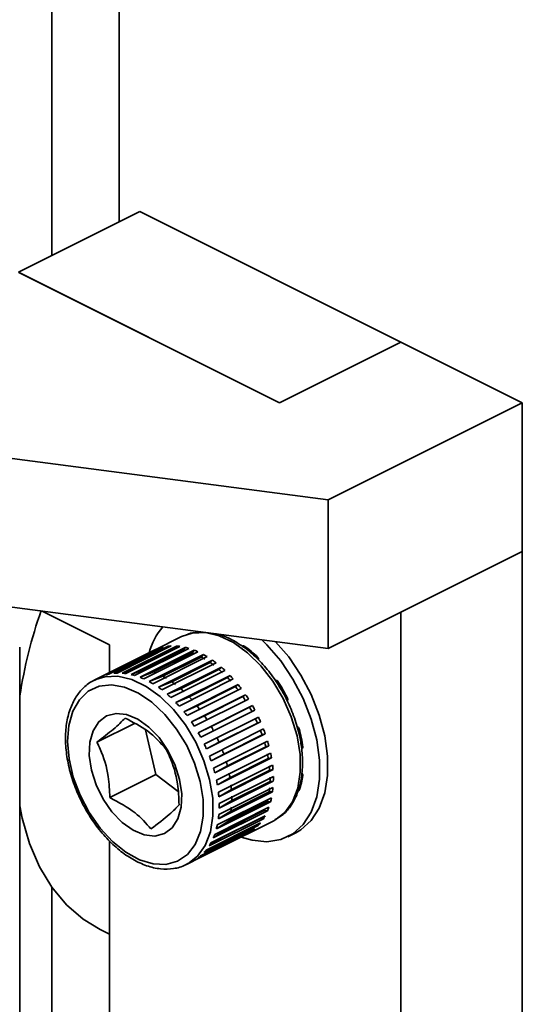
# Model space of a CAD drawing. Units: inches. Extents: x 0.2 to 30.8, y 0.2 to 10.8.
# Drawn here: x 25.7 to 25.8, y 6.9 to 7 of the extents above; entities that cross this region are included whole.
import ezdxf

# ---------------------------------------------------------------- set-up
doc = ezdxf.new("R2010")
doc.units = ezdxf.units.IN
doc.header["$MEASUREMENT"] = 0

msp = doc.modelspace()

# ---------------------------------------------------------------- linework, layer by layer
at = {"color": 7, "linetype": 'Continuous', "lineweight": 35}
for p, q in [((25.71084220709116, 7.224185905917155), (25.71084220709116, 6.995842297479925)), ((25.71901615868835, 6.999929273278519), (25.71901615868835, 7.202358818171668)), ((25.70680678159988, 6.993824584734287), (25.72153817287461, 7.001190280371648)), ((25.75321655667176, 6.985351088473059), (25.72153817287461, 7.001190280371648)), ((25.73848516539704, 6.977985392835709), (25.70680678159988, 6.993824584734287)), ((25.73848516539706, 6.977985392835843), (25.70685440562805, 6.99380077272033)), ((25.75321655667176, 6.985351088473059), (25.73848516539704, 6.977985392835709)), ((25.75321655667174, 6.985351088473128), (25.73848516539706, 6.977985392835843)), ((25.76794794794649, 6.977985392835772), (25.75321655667174, 6.985351088473128)), ((25.7443777219069, 6.966200279816065), (25.76794794794649, 6.977985392835772)), ((25.76794794794649, 6.977985392835772), (25.76794794794646, 6.959943196923649)), ((25.70046174316358, 6.971941953672388), (25.7443777219069, 6.966200279816065)), ((25.7443777219069, 6.966200279816065), (25.7443777219069, 6.948158083903883)), ((25.7443777219069, 6.948158083903883), (25.76794794794646, 6.959943196923649)), ((25.76794794794649, 6.959943196923533), (25.75321655667176, 6.952577501286173)), ((25.7679479479465, 6.893187072048482), (25.76794794794649, 6.959943196923533)), ((25.70046174316351, 6.953899757760213), (25.7443777219069, 6.948158083903883)), ((25.70968163139122, 6.952694328831834), (25.71786121761244, 6.948604535721217)), ((25.75321655667177, 6.885821376411127), (25.75321655667176, 6.952577501286173)), ((25.72660174510132, 6.949620516300674), (25.72330191345578, 6.947970600477906)), ((25.70695815350808, 6.863937216356958), (25.70695815350808, 6.948316958199001)), ((25.71686599745731, 6.944749760963218), (25.72344209052233, 6.948037807495717)), ((25.71740756606179, 6.944959123386667), (25.72398365912681, 6.948247169919175)), ((25.71778112029377, 6.945061577326482), (25.72435721335879, 6.948349623859)), ((25.71786121761244, 6.948604535721217), (25.71786121761244, 6.945247371040781)), ((25.7183675538783, 6.945161589709946), (25.72494364694333, 6.948449636242456)), ((25.71876776073978, 6.945191095625798), (25.7253438538048, 6.948479142158321)), ((25.71938981089642, 6.945180180714206), (25.72596590396144, 6.948468227246727)), ((25.7198103588861, 6.945136273280183), (25.72638645195113, 6.9484243198127)), ((25.72045821551227, 6.945014603208236), (25.72703430857731, 6.948302649740741)), ((25.72089247233716, 6.944897974870777), (25.72746856540218, 6.948186021403297)), ((25.72110507562267, 6.945820917856806), (25.72576159738764, 6.948149178739277)), ((25.72155591834688, 6.944667468448191), (25.7281320114119, 6.947955514980704)), ((25.72215584605084, 6.94565807323383), (25.72681236781579, 6.947986334116305)), ((25.72392069244529, 6.948131363402245), (25.72398368444774, 6.948247110816785)), ((25.72398368444774, 6.948247110816786), (25.72398365912681, 6.948247169919175)), ((25.72480156700162, 6.94820799875673), (25.72494366731199, 6.94844957609561)), ((25.72494366731199, 6.94844957609561), (25.72494364694332, 6.948449636242455)), ((25.72576159738764, 6.948149178739277), (25.72596591905662, 6.948468167003977)), ((25.72596591905662, 6.948468167003981), (25.72596590396144, 6.94846822724673)), ((25.72681236781579, 6.947986334116305), (25.72703431816094, 6.948302590352156)), ((25.72703431816096, 6.948302590352156), (25.72703430857731, 6.948302649740743)), ((25.72789195289094, 6.947644928870559), (25.72813201533286, 6.947955457382865)), ((25.72813201533286, 6.947955457382863), (25.7281320114119, 6.9479555149807)), ((25.73398914478052, 6.948321049447569), (25.73422455969868, 6.948438756906648)), ((25.73418173263132, 6.94847239185112), (25.73399417440729, 6.948378612739108)), ((25.73472311990186, 6.948071298019166), (25.73467201516506, 6.947910127228223)), ((25.7219970355174, 6.944479958505877), (25.72857312858243, 6.947768005038385)), ((25.72266560797075, 6.944144250956614), (25.72924170103578, 6.947432297489121)), ((25.72310662880565, 6.943888816553215), (25.72968272187067, 6.947176863085729)), ((25.72323543112598, 6.945316667988073), (25.72789195289094, 6.947644928870559)), ((25.72376978391566, 6.943453202185882), (25.73034587698069, 6.946741248718399)), ((25.72432680514654, 6.94480208628421), (25.72898332691149, 6.947130347166689)), ((25.72898332691149, 6.947130347166689), (25.72924169923222, 6.947432242590381)), ((25.72924169923221, 6.94743224259038), (25.72924170103578, 6.947432297489121)), ((25.73006927825723, 6.946450704265562), (25.73034586948106, 6.946741197384542)), ((25.73034586948104, 6.946741197384547), (25.73034587698068, 6.946741248718402)), ((25.71836781558328, 6.945161618888318), (25.71968060988705, 6.945647520199436)), ((25.71938995931075, 6.945180170277959), (25.72110507562267, 6.945820917856806)), ((25.72045831785614, 6.945014578982935), (25.72215584605084, 6.94565807323383)), ((25.72420375325288, 6.943133871674563), (25.73077984631792, 6.94642191820707)), ((25.72485103266733, 6.942605220387958), (25.73142712573236, 6.945893266920475)), ((25.72527110655122, 6.942227029801608), (25.73184719961624, 6.945515076334125)), ((25.72541275649228, 6.944122443383099), (25.73006927825723, 6.946450704265562)), ((25.72647615906174, 6.94328845765929), (25.73113268082669, 6.945616718541767)), ((25.73113268082669, 6.945616718541767), (25.73142711265492, 6.945893219961074)), ((25.73142711265492, 6.945893219961071), (25.73142712573236, 6.94589326692047)), ((25.71672582039074, 6.944682553945389), (25.71599514338352, 6.944317215441776)), ((25.7159951433835, 6.944317215441764), (25.71617273101248, 6.944401404207116)), ((25.71740890743785, 6.944959549493641), (25.71804918756477, 6.945195610961982)), ((25.72155599404903, 6.944667438599217), (25.72323543112598, 6.945316667988073)), ((25.72266566533798, 6.944144219491486), (25.72432680514654, 6.94480208628421)), ((25.72589230228706, 6.941613678742315), (25.73246839535209, 6.944901725274828)), ((25.7262918559015, 6.941182592372436), (25.73286794896653, 6.94447063890495)), ((25.72750024236118, 6.942313281565839), (25.73215676412614, 6.94464154244832)), ((25.73215676412614, 6.94464154244832), (25.73246837690307, 6.944901683430485)), ((25.73246837690307, 6.944901683430481), (25.73246839535208, 6.944901725274832)), ((25.72376982734771, 6.94345317159984), (25.72541275649228, 6.944122443383099)), ((25.72485106487961, 6.942605192470478), (25.72647615906174, 6.94328845765929)), ((25.72687717133091, 6.940494214453053), (25.73345326439594, 6.943782260985579)), ((25.72724990347674, 6.940017030789213), (25.73382599654176, 6.943305077321715)), ((25.7284688559852, 6.941212294212304), (25.73312537775016, 6.943540555094783)), ((25.73312537775016, 6.943540555094783), (25.73345324086631, 6.943782224916169)), ((25.73345324086633, 6.943782224916165), (25.73345326439595, 6.943782260985583)), ((25.7379874518363, 6.944216933636077), (25.7381137937043, 6.944280104570078)), ((25.73808470422144, 6.944285626420752), (25.73801633440448, 6.94425144151227)), ((25.73831360774133, 6.944091938783671), (25.73817117418545, 6.943956633069978)), ((25.72589232518274, 6.941613654887617), (25.72750024236118, 6.942313281565839)), ((25.72779010782574, 6.939264482140759), (25.73436620089076, 6.942552528673274)), ((25.72813014029435, 6.938748726654362), (25.73470623335936, 6.942036773186873)), ((25.72936672431833, 6.940002858826934), (25.73402324608328, 6.942331119709406)), ((25.73402324608328, 6.942331119709406), (25.7343661726516, 6.942552498947641)), ((25.7343661726516, 6.942552498947636), (25.73436620089076, 6.942552528673268)), ((25.72687718640115, 6.940494195798395), (25.7284688559852, 6.941212294212304)), ((25.72861671421763, 6.937943875418568), (25.73519280728266, 6.941231921951074)), ((25.73017968744056, 6.938704048928225), (25.73483620920552, 6.941032309810708)), ((25.73483620920552, 6.941032309810708), (25.73519277477931, 6.941231899038026)), ((25.73519277477932, 6.941231899038025), (25.73519280728266, 6.941231921951082)), ((25.73946318528458, 6.941872051291144), (25.73936703418779, 6.941831325013076)), ((25.73943889538634, 6.941838437424986), (25.73938558846473, 6.941811783964181)), ((25.73942273280243, 6.94182576308826), (25.73943838197837, 6.941833587676235)), ((25.72779007958658, 6.939264452415141), (25.72936672431833, 6.940002858826934)), ((25.72891868449386, 6.937397681881748), (25.73549477755889, 6.94068572841425)), ((25.72934395443002, 6.936553221043408), (25.73592004749505, 6.939841267575913)), ((25.72085674408336, 6.939072388063011), (25.71630908803516, 6.936798560038899)), ((25.72861668171429, 6.937943852505514), (25.73017968744056, 6.938704048928225)), ((25.72960310026225, 6.935985203254521), (25.73617919332727, 6.939273249787033)), ((25.72996035945034, 6.93511445046549), (25.73653645251535, 6.938402496997998)), ((25.73114979302699, 6.936777704959024), (25.73580631479194, 6.939105965841507)), ((25.73617915573548, 6.939273236978111), (25.73580631479194, 6.939105965841507)), ((25.73617919332727, 6.939273249787026), (25.73617915573548, 6.939273236978106)), ((25.72220197769672, 6.938292608692665), (25.72346739377804, 6.932861747226419)), ((25.73017259395396, 6.934533566404391), (25.73674868701898, 6.937821612936905)), ((25.73170988713497, 6.935350027605443), (25.73636640889993, 6.937678288487914)), ((25.73674864648937, 6.937821607616499), (25.73636640889993, 6.937678288487914)), ((25.73674868701898, 6.937821612936903), (25.73674864648937, 6.937821607616499)), ((25.73114979302699, 6.936777704959024), (25.72960306267046, 6.935985190445606)), ((25.73045620820316, 6.933650253956338), (25.73703230126819, 6.936938300488852)), ((25.73061818431327, 6.933065664511654), (25.7371942773783, 6.936353711044164)), ((25.73214812295469, 6.933906353666352), (25.73680464471966, 6.936234614548828)), ((25.73719423455004, 6.936353713296184), (25.73680464471966, 6.936234614548828)), ((25.7371942773783, 6.936353711044164), (25.73719423455003, 6.93635371329618)), ((25.74130071037276, 6.936153744349861), (25.74110428297227, 6.936055530649611)), ((25.74115051405521, 6.936035752633412), (25.7412966586857, 6.936108824948662)), ((25.73170988713497, 6.935350027605443), (25.73017255342434, 6.934533561083983)), ((25.73082368085745, 6.932183722769522), (25.73739977392247, 6.935471769302041)), ((25.73093284411405, 6.931604647266043), (25.73750893717908, 6.934892693798555)), ((25.73245758924554, 6.932469450742203), (25.73711411101051, 6.934797711624672)), ((25.73750889272759, 6.934892703587484), (25.73711411101051, 6.934797711624672)), ((25.73750893717908, 6.934892693798564), (25.73750889272759, 6.934892703587482)), ((25.73214812295469, 6.933906353666352), (25.73061817845576, 6.933065687078191)), ((25.73105698214997, 6.930737984977984), (25.73763307521499, 6.934026031510504)), ((25.72346739377804, 6.932861747226419), (25.71787760701269, 6.930066853843719)), ((25.72346739377804, 6.932861747226419), (25.7261649407034, 6.930804731915988)), ((25.73245758924554, 6.932469450742203), (25.73093283866951, 6.931604679178001)), ((25.73111161098328, 6.930173555782301), (25.7376877040483, 6.933461602314816)), ((25.73115243277993, 6.929335840730301), (25.73772852584495, 6.93262388726281)), ((25.73263340553924, 6.931061979650462), (25.73728992730419, 6.933390240532947)), ((25.73768765867462, 6.933461619486249), (25.73728992730419, 6.933390240532947)), ((25.7376877040483, 6.93346160231481), (25.73768765867462, 6.93346161948625)), ((25.73110852743389, 6.927999402678858), (25.7376846204989, 6.931287449211377)), ((25.73115166566062, 6.928794959228002), (25.73772775872565, 6.932083005760507)), ((25.73267279910776, 6.929706137051029), (25.73732932087272, 6.932034397933511)), ((25.73772771314533, 6.932083030043668), (25.73732932087272, 6.932034397933511)), ((25.73772775872565, 6.932083005760507), (25.73772771314533, 6.932083030043672)), ((25.73092595852538, 6.926749747250084), (25.7375020515904, 6.930037793782588)), ((25.73105237645989, 6.927490598894338), (25.73762846952492, 6.930778645426851)), ((25.73263340553924, 6.931061979650462), (25.73111160773088, 6.930173597542957)), ((25.73257514869104, 6.928423305391644), (25.73723167045601, 6.930751566274122)), ((25.7376284244568, 6.930778676438779), (25.73723167045601, 6.930751566274122)), ((25.73762846952492, 6.930778645426861), (25.7376284244568, 6.930778676438783)), ((25.74059356254927, 6.931017564670727), (25.7406236766853, 6.930981601978873)), ((25.73060760527518, 6.92560658225659), (25.7371836983402, 6.928894628789107)), ((25.73081530923109, 6.926281045322987), (25.73739140229613, 6.929569091855496)), ((25.73267279910776, 6.929706137051029), (25.73115166681469, 6.928795011504075)), ((25.73234199429448, 6.92723371569389), (25.73699851605943, 6.929561976576371)), ((25.73739135845095, 6.92956912910711), (25.73699851605943, 6.929561976576371)), ((25.73739140229612, 6.929569091855494), (25.73739135845095, 6.929569129107115)), ((25.73015848830417, 6.924587936093225), (25.7367345813692, 6.927875982625747)), ((25.73044420266606, 6.925185373896293), (25.73702029573109, 6.928473420428806)), ((25.73257514869104, 6.928423305391644), (25.73105238500226, 6.927490662740944)), ((25.73197701290219, 6.926156128497946), (25.73663353466715, 6.928484389380417)), ((25.73702025380034, 6.928473463332621), (25.73663353466715, 6.928484389380417)), ((25.73702029573109, 6.928473420428808), (25.73702025380035, 6.928473463332624)), ((25.72932530339797, 6.923402726552792), (25.735901396463, 6.926690773085308)), ((25.72958569045531, 6.923709873418511), (25.73616178352032, 6.926997919951017)), ((25.729944909337, 6.924220864007179), (25.73652100240203, 6.927508910539697)), ((25.73234199429448, 6.92723371569389), (25.73081532963523, 6.92628112266425)), ((25.73148596048874, 6.925207537997603), (25.73614248225369, 6.927535798880073)), ((25.73448225334328, 6.925609920702908), (25.73778208498881, 6.927259836525676)), ((25.73590136030427, 6.926690825185201), (25.73561117014808, 6.926722613264894)), ((25.73590139646299, 6.926690773085304), (25.73590136030427, 6.926690825185204)), ((25.73652096304696, 6.927508958419104), (25.73614248225369, 6.927535798880073)), ((25.73652100240203, 6.9275089105397), (25.73652096304697, 6.927508958419105)), ((25.72804403213241, 6.922393691612932), (25.73434207627666, 6.925542713685054)), ((25.72810699364074, 6.922428453356503), (25.73468308670576, 6.92571649988902)), ((25.72859515640476, 6.92274386404949), (25.73517124946978, 6.926031910582002)), ((25.72889824509283, 6.922986241805328), (25.73547433815785, 6.92627428833784)), ((25.73148596048874, 6.925207537997603), (25.72994498601247, 6.924220986170853)), ((25.73197701290219, 6.926156128497946), (25.73044424272893, 6.925185468724351)), ((25.73434204816196, 6.925542771707422), (25.73433728061682, 6.925543596844546)), ((25.73434207627666, 6.925542713685052), (25.73434204816195, 6.925542771707421)), ((25.73517121707766, 6.926031966080751), (25.73503023156346, 6.926052235040647)), ((25.73517124946979, 6.926031910582009), (25.73517121707766, 6.926031966080754)), ((25.73948937462851, 6.925318396373642), (25.74045575389612, 6.92580158600745)), ((25.71786121761243, 6.924805762390479), (25.71786121761243, 6.903499045940785)), ((25.73054771702951, 6.924190886705607), (25.7293254711165, 6.923402910091487)), ((25.72921389214265, 6.923144065330241), (25.72859600822605, 6.92274449135255)), ((25.72717548327102, 6.921956535666778), (25.72790616027825, 6.922321874170393)), ((25.71084220709116, 6.919188085509616), (25.71084220709116, 6.862326664817343)), ((25.71671022830884, 6.914056538207834), (25.71786121761243, 6.913481043556034))]:
    msp.add_line(p, q, dxfattribs=at)
at = {"color": 7, "linetype": 'Continuous', "lineweight": 35, "flags": 128}
for points in [[(25.7266017451013, 6.949620516300656), (25.72788646530582, 6.95004711483094), (25.72947516048332, 6.950099833564832), (25.73116825901506, 6.949704478213198), (25.73290069607395, 6.948876242060479), (25.7346058950754, 6.947646953757547), (25.73621832617805, 6.946063854164491), (25.73767602455889, 6.944187780910858), (25.73892297168665, 6.942090830439672), (25.73991124808249, 6.939853587381556), (25.74060287483874, 6.937562027732576)], [(25.73631980317958, 6.949211594325786), (25.73694983067189, 6.948595490408429), (25.7386243155658, 6.94665465638937), (25.74011099697586, 6.944459271805712), (25.74136209173827, 6.94207989812434), (25.74233738863798, 6.939593010373128), (25.74300554083016, 6.937078539170622), (25.74334507335358, 6.934617301690181), (25.74334507335358, 6.932288404129539), (25.74300554083015, 6.93016669917252), (25.74233738863798, 6.928320380162186), (25.74136209173827, 6.926808789310688), (25.74011099697586, 6.92568051039173), (25.7386243155658, 6.924971807218121), (25.73694983067189, 6.924705458092984), (25.73514136161635, 6.924890023696355), (25.73382285207595, 6.925286382574106)], [(25.73800052756834, 6.948991852638158), (25.73959069483343, 6.947137846023173), (25.74107737624347, 6.944942461439515), (25.74232847100589, 6.942563087758143), (25.7433037679056, 6.940076200006931), (25.74397192009778, 6.937561728804424), (25.7443114526212, 6.935100491323983), (25.7443114526212, 6.932771593763342), (25.74397192009778, 6.930649888806323), (25.7433037679056, 6.928803569795989), (25.74232847100589, 6.927291978944491), (25.74107737624347, 6.926163700025533), (25.74045575389613, 6.92580158600745)], [(25.71617273101248, 6.944401404207116), (25.71727986358803, 6.944743813972054), (25.71886855876554, 6.944796532705948), (25.72056165729727, 6.944401177354313), (25.72229409435617, 6.943572941201595), (25.72399929335761, 6.942343652898663), (25.72561172446026, 6.940760553305607), (25.72706942284111, 6.938884480051974), (25.72831636996886, 6.936787529580787), (25.7293046463647, 6.934550286522672), (25.72999627312096, 6.932258726873691)], [(25.72884628681706, 6.93202264229356), (25.7291960122599, 6.929848819384219), (25.72921003059864, 6.927797547783015), (25.72888776792083, 6.925952806790318), (25.72824241769837, 6.924390120319116), (25.72730040064519, 6.923173464937148), (25.72610028305014, 6.922352650658701), (25.72469119786857, 6.921961281716778), (25.72313083321335, 6.922015380801845), (25.72148307059683, 6.922512733091003), (25.71981536961411, 6.923432976923098), (25.71819600613938, 6.924738437407518), (25.71669127710357, 6.926375668838648), (25.71536278629019, 6.92827764276933), (25.71426492226924, 6.930366492163369), (25.71344263172273, 6.932556699281144), (25.71292957932225, 6.934758596785915), (25.71274676949334, 6.936882038735125), (25.7129016864919, 6.938840091165879), (25.7133879879978, 6.940552591181601), (25.71418576477024, 6.941949428830436), (25.71526235573442, 6.942973417414922), (25.7165736851298, 6.943582634722093), (25.71806606697682, 6.943752139323816), (25.71967840298735, 6.94347499168178), (25.72134468393565, 6.942762538253011), (25.72299669208394, 6.941643946964597), (25.7245667940245, 6.940165013075311), (25.72599070959943, 6.938386284312349), (25.72721014353778, 6.936380582040258), (25.72817517207083, 6.934230019945719), (25.72884628681706, 6.93202264229356)], [(25.71564096123526, 6.93340134811556), (25.7162105162053, 6.931608546720617), (25.7170581894509, 6.929887443543946), (25.71813471728418, 6.928338062846223), (25.71937753582051, 6.927050449001825), (25.720714416964, 6.926099433447106), (25.72206766604197, 6.925540285749302), (25.72335863713686, 6.925405501540194), (25.72451230370113, 6.925702913988093), (25.72546161882747, 6.926415238562576), (25.72615141177135, 6.927501077548571), (25.72654159427418, 6.928897325931076), (25.72660949034714, 6.930522838829255), (25.72635115411726, 6.932283147341964), (25.72578159914722, 6.934075948736908), (25.72493392590163, 6.935797051913577), (25.72385739806834, 6.937346432611302), (25.72261457953202, 6.938634046455699), (25.72127769838853, 6.939585062010419), (25.71992444931055, 6.940144209708222), (25.71863347821566, 6.94027899391733), (25.71747981165139, 6.939981581469432), (25.71653049652506, 6.939269256894947), (25.71584070358118, 6.938183417908951), (25.71545052107835, 6.936787169526448), (25.71538262500539, 6.93516165662827), (25.71564096123526, 6.93340134811556)], [(25.74060287483874, 6.937562027732576), (25.74097127312705, 6.935304214844917), (25.74100228560778, 6.93316691520166), (25.74069472048871, 6.931232264029479), (25.74006039732486, 6.92957460888796), (25.73912369279969, 6.928257652534565), (25.73792060394279, 6.927332004863401), (25.7377820849888, 6.927259836525659)], [(25.72999627312096, 6.932258726873691), (25.73036467140926, 6.930000913986033), (25.73039568388999, 6.927863614342774), (25.73008811877092, 6.925928963170595), (25.72945379560707, 6.924271308029075), (25.7285170910819, 6.922954351675681), (25.72734850283303, 6.922047603293052)], [(25.71671022830884, 6.914056538207834), (25.71463642955038, 6.915314035700079), (25.71261080961934, 6.917062135567098), (25.71084079379056, 6.919190081885636), (25.70934713388129, 6.92167292643071), (25.7081473416883, 6.924481560120112), (25.70725548367806, 6.927583054291794), (25.70695815350808, 6.929061177079637)], [(25.72734850283303, 6.922047603293052), (25.727314002225, 6.922028704004517), (25.727175483271, 6.921956535666768)]]:
    msp.add_lwpolyline(points, dxfattribs=at)
at = {"color": 7, "linetype": 'Continuous', "lineweight": 35}
for centre, radius, start, end in [((25.76398836248919, 6.933658899086899), 0.05769717662916067, 160.6645062213513, 171.2796887538479), ((25.7305343026111, 6.945489357953676), 0.008174093391843088, 139.6438159158623, 164.7659635367401), ((25.73121859039576, 6.949569464556131), 0.0003473951679879775, 22.14064238593685, 54.45792540831653), ((25.72539897392361, 6.943776465051768), 0.004689182452283698, 114.6654195099576, 119.3433068704512), ((25.7253989919397, 6.94377642901927), 0.004689158254424731, 114.6654195045016, 119.343306873061), ((25.72545502367501, 6.943614701245228), 0.004860522569518974, 103.0536079408985, 107.6208872466518), ((25.72545504140483, 6.943614666043198), 0.004860497492593515, 103.0536079394083, 107.6208872479546), ((25.72554082802412, 6.943078581119964), 0.005404151956793023, 92.08881835669936, 96.3443769454476), ((25.72554084531145, 6.943078548688067), 0.005404124071078362, 92.0888183521945, 96.34437694709001), ((25.7255201243457, 6.942162553399581), 0.006321411403507591, 82.1230215127843, 85.95620255833633), ((25.72552014174061, 6.942162525686574), 0.006321378792574525, 82.12302151257619, 85.9562025587137), ((25.72512647626705, 6.940866201039696), 0.007317002483443416, 75.29627282792914, 76.67894148592269), ((25.72528071125632, 6.940906486825759), 0.007601205787842527, 73.2719214107674, 76.66171945244201), ((25.72528072988807, 6.940906465598972), 0.007601166568062642, 73.27192140815782, 76.66171945334266), ((25.72475202230378, 6.939391470961259), 0.009206909163122527, 65.47904892355658, 68.46223427603438), ((25.72475204366861, 6.939391457561046), 0.00920686164766573, 65.47904891886245, 68.46223427775705), ((25.73411065179004, 6.948384120512713), 0.0001153202408736393, 44.58915754824655, 177.0132007987509), ((25.72617024287998, 6.937122599492445), 0.0138929074564984, 46.01074286830836, 54.72822855431158), ((25.72462427146382, 6.939360024064463), 0.008906031077599985, 66.814578909997, 68.47503575272957), ((25.72374619615965, 6.937588119399365), 0.01088492761920982, 58.60172464493291, 61.2403764203484), ((25.72391670564355, 6.937729925788268), 0.01106754299959657, 58.60172464261753, 61.2403764231512), ((25.72391667997864, 6.937729930638298), 0.01106760009066527, 58.60172464249634, 61.2403764237592), ((25.72281441271967, 6.936051422653221), 0.01307647218308286, 52.47253538318029, 54.83347597789729), ((25.72281438137696, 6.936051418855729), 0.01307653962337994, 52.47253538114606, 54.83347597904424), ((25.73560131597072, 6.946875481500293), 0.0003261117940951307, 344.3580480174526, 48.0789139587613), ((25.72046995454114, 6.938537940315573), 0.007317002320358783, 75.29627280896221, 76.67894149765328), ((25.72266209120201, 6.935937311765502), 0.01286070923127512, 52.4725353800598, 54.83347598352203), ((25.72140633122173, 6.934397787972126), 0.01484810694211449, 46.93081324339069, 49.07606250961538), ((25.72153758500803, 6.934486070460534), 0.01509721221968338, 46.93081324253664, 49.0760625099881), ((25.72153754709819, 6.934486058607447), 0.01509729005676687, 46.93081323817023, 49.07606251204223), ((25.71882270154592, 6.940488773865237), 0.004688784697503006, 114.6652403719152, 116.564954068223), ((25.71887893060802, 6.940326654719441), 0.004860522562518703, 103.0536079363009, 107.620887248562), ((25.71896473495796, 6.939790534600195), 0.005404151944005451, 92.08881834954516, 96.34437694847007), ((25.71894403128061, 6.938874506865844), 0.00632141140472474, 82.12302151375792, 85.95620255856744), ((25.71870461819536, 6.937618440308969), 0.007601205771610906, 73.27192140592852, 76.66171945500102), ((25.71817592923695, 6.936103424424427), 0.009206909167804, 65.47904892452524, 68.46223427543435), ((25.71996418082895, 6.937023085197924), 0.008915413282784081, 66.81545266940756, 68.47416199518986), ((25.71908967440772, 6.935259858539289), 0.01088492759330605, 58.60172464198332, 61.24037642369553), ((25.72010986651224, 6.933081748360595), 0.01669600495538634, 41.83404382806997, 43.81791922857666), ((25.72021936960046, 6.933147951745568), 0.01697611228816683, 41.83404383064487, 43.81791922699846), ((25.72021932486466, 6.93314793296002), 0.0169761998570235, 41.83404382976205, 43.81791922671414), ((25.71734058691453, 6.934441884107553), 0.01106760008868123, 58.60172464174342, 61.24037642351375), ((25.71623828830507, 6.932763372313752), 0.01307653963506248, 52.47253538261935, 54.83347597835751), ((25.71800556940995, 6.933609050846727), 0.01286070927656892, 52.47253538277386, 54.83347597800179), ((25.71674980948041, 6.932069527116298), 0.01484810690649844, 46.93081323980851, 49.07606251115818), ((25.71892602698319, 6.932071500359661), 0.01825269236909037, 37.05899044760432, 38.92839424847352), ((25.71901566887881, 6.93212075489076), 0.01855891613342922, 37.05899045155364, 38.92839424549859), ((25.71901561799422, 6.932120730853579), 0.01855901179052549, 37.05899044561264, 38.92839424781165), ((25.73810799260255, 6.944114674532961), 0.0001646403106875755, 18.45141302156608, 123.8291169994683), ((25.7218271368463, 6.933264744828546), 0.01972385542067531, 26.65520860433911, 33.55475504909782), ((25.71496145402449, 6.931198012065182), 0.01509729006982042, 46.93081323935242, 49.07606251137938), ((25.7154533447214, 6.930753487454179), 0.01669600499064018, 41.83404383007125, 43.81791922632183), ((25.71800944106391, 6.931409515762222), 0.0193835854262649, 32.49848675549483, 34.29444919866268), ((25.71808370556757, 6.931447664302176), 0.0197087819726597, 32.49848675379135, 34.29444920013743), ((25.7180836498014, 6.931447636735495), 0.01970888365502749, 32.49848675406474, 34.29444919939542), ((25.73929239425291, 6.941985835270134), 0.0002064249037792584, 309.1541553365205, 38.12226441923232), ((25.71364323180959, 6.929859886436581), 0.01697619984355073, 41.83404382935706, 43.81791922790447), ((25.71426950518001, 6.929743239447316), 0.0182526924175836, 37.05899045009518, 38.92839424603307), ((25.71749450214238, 6.931094033486496), 0.0199875996597947, 28.05679177683937, 29.8163853219366), ((25.71756012756741, 6.931126889208914), 0.02032292969396665, 28.05679177472802, 29.81638532297687), ((25.71756006909056, 6.931126859982737), 0.02032303455527451, 28.05679177617592, 29.81638532253959), ((25.71243952486356, 6.928832684268791), 0.01855901187441392, 37.05899045231273, 38.92839424602977), ((25.71335291929941, 6.929081254880283), 0.0193835854256002, 32.49848675485385, 34.29444919809286), ((25.71747640398772, 6.931080800864102), 0.02000972021305993, 23.64466907899278, 25.40296549616841), ((25.7175417258051, 6.93111343459105), 0.02034542133762981, 23.64466907740266, 25.40296549981751), ((25.71754166725382, 6.931113405306532), 0.02034552629165786, 23.64466907810386, 25.40296550066754), ((25.71150755671411, 6.928159590188097), 0.01970888368180709, 32.49848675578362, 34.29444919866871), ((25.71283798035968, 6.928765772594004), 0.01998759968015562, 28.05679177828083, 29.81638532155649), ((25.71807147335925, 6.931326840555548), 0.01977419518738241, 19.17451717389868, 20.96651648352847), ((25.71807141752465, 6.931326812365718), 0.0197742972118682, 19.17451717586655, 20.96651648407427), ((25.74058525619974, 6.938365468145917), 0.0002851278446899617, 9.595133386609653, 79.80234316562043), ((25.72458583225336, 6.934054459159529), 0.01685388858752613, 7.324542910222786, 14.98742937796539), ((25.7109839760427, 6.927838813460007), 0.02032303453552596, 28.05679177463264, 29.81638532268299), ((25.71281988226962, 6.928752540002475), 0.02000972016178519, 23.64466907808076, 25.40296549981777), ((25.71799741075164, 6.93129068564896), 0.01944791924602973, 19.17451717292235, 20.96651648602593), ((25.71096557418046, 6.927825358770209), 0.02034552630082139, 23.64466907852205, 25.4029655003161), ((25.71904029394057, 6.931622066860931), 0.01835341261934052, 14.55553361486647, 16.41809140800322), ((25.7191318529121, 6.931663781324407), 0.01866132611403783, 14.55553361733289, 16.41809140783568), ((25.71913180259283, 6.931663754887391), 0.01866142235008676, 14.5555336145388, 16.41809140828916), ((25.74118727956761, 6.936154642359678), 0.000124731996965009, 254.9153046795866, 22.88707333091956), ((25.71149532444514, 6.928038765828094), 0.01977429722723739, 19.17451717605594, 20.96651648288413), ((25.71334088887262, 6.928962424724266), 0.01944791936762988, 19.17451718004636, 20.96651648193661), ((25.72052987063714, 6.931966245231099), 0.01682421560428964, 9.68882254741927, 11.66260554442601), ((25.72064642004471, 6.932013733935997), 0.01710647395681211, 9.688822550161298, 11.66260553814246), ((25.72064637750459, 6.932013709294656), 0.01710656220721777, 9.688822550589359, 11.66260553820656), ((25.71255570954738, 6.928375708360595), 0.01866142232969333, 14.55553361267231, 16.4180914084364), ((25.71438377222965, 6.929293805993598), 0.01835341256321848, 14.55553361151551, 16.41809141028585), ((25.72234243775589, 6.932223689715613), 0.01499294115928907, 4.462504102249916, 6.593914392152197), ((25.72248939646846, 6.932275497552573), 0.01524447635468649, 4.462504104253425, 6.593914388844967), ((25.72248936343713, 6.93227547426239), 0.01524455499809085, 4.462504103380997, 6.593914387689658), ((25.71587334883422, 6.929637984342311), 0.01682421564276178, 9.688822546879448, 11.66260553930155), ((25.72432179786421, 6.932318823811369), 0.01301063230196533, 358.747355216252, 1.090122421536722), ((25.72450196413602, 6.932372227707135), 0.01322891046707417, 358.7473552198325, 1.090122422251056), ((25.72450194151453, 6.932372204915997), 0.01322897868519573, 358.7473552167796, 1.090122423705825), ((25.73238590012505, 6.933995184112036), 0.009003451058274103, 340.3758620333276, 352.0211343347333), ((25.74094851854712, 6.93277380968648), 0.0003548096895546453, 355.4130233565234, 50.74548659634247), ((25.71407028442389, 6.928725662759248), 0.01710656222315972, 9.68882255131434, 11.66260553706636), ((25.71768591591544, 6.929895428825765), 0.01499294123513184, 4.462504107853689, 6.593914387024842), ((25.72629964511824, 6.932211261634741), 0.01102904748977017, 352.3945841403764, 355.0101968092864), ((25.72651299354121, 6.932262860973103), 0.01121408079921363, 352.3945841420486, 355.0101968058352), ((25.72651298124728, 6.932262837619596), 0.01121413867023494, 352.3945841462397, 355.0101968051471), ((25.71591327035107, 6.928987427727538), 0.01524455501925868, 4.462504105981449, 6.593914387317442), ((25.71966527612301, 6.929990562928765), 0.01301063227820777, 358.7473552145003, 1.090122424047838), ((25.72836131914389, 6.931948315527102), 0.009338208495644158, 345.2394653377185, 348.1946084988668), ((25.72836131639426, 6.931948290551404), 0.009338256680438426, 345.2394653414901, 348.1946084988535), ((25.74076677058504, 6.931003485331441), 0.0001046671375629932, 248.9365817747757, 342.1426424659226), ((25.71792584847047, 6.92908415838346), 0.01322897866423904, 358.7473552149335, 1.090122425556069), ((25.72164312337322, 6.929883000750475), 0.01102904746976055, 352.3945841358671, 355.0101968094693), ((25.72825238780116, 6.931868263992134), 0.009045093761497501, 345.2278003443167, 346.8972928746779), ((25.72991646214435, 6.931471589987751), 0.007710552466069295, 337.1180193941097, 340.4756778599681), ((25.72991646744506, 6.931471562544181), 0.007710592225072401, 337.118019389395, 340.4756778628754), ((25.71993688821054, 6.928974791084287), 0.01121413864182687, 352.3945841412761, 355.0101968067872), ((25.73109491974407, 6.930911742919787), 0.006404755130601728, 327.9073208940529, 331.7071584375099), ((25.73109493110788, 6.930911712594299), 0.006404788170735979, 327.9073208938919, 331.7071584374656), ((25.72979422125296, 6.931373279106796), 0.007424411884368235, 337.10106187135, 338.5162012872031), ((25.72178522333884, 6.928660244016806), 0.009338256670610088, 345.2394653388508, 348.1946084993773), ((25.72360507794902, 6.929537717000271), 0.009035603424639336, 345.2269235252813, 346.8981696927784), ((25.73186976500813, 6.930372598472978), 0.005459781605017027, 317.5967382771528, 321.823322295148), ((25.73186978038053, 6.930372565356715), 0.005459809755491159, 317.5967382698284, 321.8233222990555), ((25.7233403743832, 6.92818351601052), 0.007710592221706562, 337.1180193880946, 340.475677863026), ((25.72513769899068, 6.929045018428422), 0.007424412421910544, 337.1010619137827, 338.5162012272966), ((25.7323851748563, 6.929804092167087), 0.004689158260749615, 294.665419509377, 299.3433068713474), ((25.73238519287274, 6.929804056133912), 0.004689182457849224, 294.6654195143166, 299.3433068693241), ((25.73227224329961, 6.929967767169114), 0.004888208176109294, 306.3740645995264, 310.9240639639169), ((25.73227226074514, 6.92996773196397), 0.004888233379901191, 306.3740645904288, 310.924063967057), ((25.7245188380399, 6.927623666063485), 0.00640478817414513, 327.9073208950299, 331.7071584365299), ((25.72569616767979, 6.926679685431892), 0.004888233380445835, 306.374064590534, 310.9240639666483), ((25.72529368732061, 6.927084518820016), 0.00545980974890035, 317.596738266117, 321.8233223006475), ((25.72580851083364, 6.92651710767511), 0.004690428269530113, 296.5654083672786, 299.3430052271181)]:
    msp.add_arc(centre, radius, start, end, dxfattribs=at)
for points, knots in [([(25.729157959363, 6.950147949897954), (25.72874944798333, 6.950151256221027), (25.72791805298268, 6.950157985190184), (25.72718643687721, 6.949843640035352), (25.72681430513765, 6.949683750431481)], [0, 0, 0, 0, 0.4913565505520168, 1, 1, 1, 1]), ([(25.7379589639909, 6.92739458124665), (25.73828669349795, 6.92758675483995), (25.73903769071162, 6.928027123589201), (25.73994729415708, 6.929123794761283), (25.74069398126652, 6.930558602574893), (25.74115616129284, 6.932263859158371), (25.74132518586131, 6.934179185847378), (25.74120211251825, 6.936059472788703), (25.74090597224777, 6.93766313587984), (25.740474813373, 6.939274207211062), (25.73981448739168, 6.941068712478664), (25.73878196781349, 6.943111383769953), (25.73753319942248, 6.945003257152426), (25.73610750649227, 6.946679299145339), (25.73454685845676, 6.948093417486697), (25.73289934691536, 6.949161541358407), (25.73157226300355, 6.949795779204624), (25.73082173068559, 6.949922946546151), (25.73062846670653, 6.949955692459739)], [0, 0, 0, 0, 0.05157962815717801, 0.118195512443878, 0.1855970538986446, 0.2543761032860059, 0.3241865994199261, 0.3944214849292067, 0.445812027026018, 0.482870669709582, 0.552944591054367, 0.6230454945693343, 0.6931891865058454, 0.763433575569853, 0.8338618485681121, 0.9045330059186203, 0.9754170064326221, 1, 1, 1, 1]), ([(25.71620770341987, 6.944380449572596), (25.71611417266942, 6.944350152826703), (25.71555165724235, 6.944167941234532), (25.7146951313313, 6.94346148577157), (25.71371284870519, 6.942295805481964), (25.71300930948474, 6.940809193099453), (25.7125819747084, 6.93907804617677), (25.71245252216863, 6.937138202408067), (25.7126264858681, 6.935059762063561), (25.71309730138179, 6.932915935671979), (25.7138468424451, 6.930780075954312), (25.71484937166809, 6.928721559866615), (25.71607235357018, 6.926807018025165), (25.71747770576096, 6.925098581583303), (25.71902300125826, 6.923652856411834), (25.72066367832298, 6.922518843541837), (25.72234932514322, 6.921743523828007), (25.7240310464629, 6.921352681163778), (25.7256210345557, 6.92140995216143), (25.72675178662143, 6.921675835458216), (25.72725920500052, 6.922026839352831), (25.72735236227312, 6.922091280387764)], [0, 0, 0, 0, 0.01101228972258982, 0.06623044108009235, 0.1212857056502839, 0.1771027562223436, 0.2340556119605553, 0.291795117702255, 0.3498309221311702, 0.407839189908635, 0.4657805289002533, 0.5236888212285881, 0.5816245572968445, 0.6396364042176774, 0.6977918072477151, 0.7561440384820397, 0.8146828306646157, 0.8731234361234789, 0.9308658106636586, 0.9873076088940849, 0.9999999999999999, 0.9999999999999999, 0.9999999999999999, 0.9999999999999999]), ([(25.71973030844326, 6.939725338796216), (25.71932508581713, 6.93930543254437), (25.71856725632914, 6.93852014238701), (25.71702614456505, 6.937345229597477), (25.71630908803515, 6.9367985600389)], [0, 0, 0, 0, 0.5347147776017561, 1, 1, 1, 1]), ([(25.72472004782887, 6.935920411358333), (25.72403457520427, 6.936703270694878), (25.72275263452614, 6.938167339707624), (25.72069001488276, 6.939230613304311), (25.71973030844326, 6.939725338796216)], [0, 0, 0, 0, 0.5347147776015052, 1, 1, 1, 1]), ([(25.71630908803516, 6.936798560038899), (25.71644587868803, 6.93651851289366), (25.71706493851195, 6.935251131440554), (25.71775346846332, 6.933002806174692), (25.71784122816805, 6.930927235685171), (25.71787760701269, 6.930066853843719)], [0, 0, 0, 0, 0.142413475869861, 0.6445064734926088, 1, 1, 1, 1]), ([(25.72628856680641, 6.929188705163147), (25.72625218796177, 6.930049087004599), (25.72616442825703, 6.932124657494123), (25.72547589830565, 6.934372982759964), (25.72485683848175, 6.935640364213091), (25.72472004782887, 6.935920411358333)], [0, 0, 0, 0, 0.3554935265072932, 0.8575865241305718, 1, 1, 1, 1]), ([(25.71787760701269, 6.930066853843719), (25.71897518511967, 6.929490047248361), (25.72102782730006, 6.92841132898674), (25.72228322732056, 6.926944445578624), (25.72286734639831, 6.926261926405846)], [0, 0, 0, 0, 0.5347147776018509, 1, 1, 1, 1]), ([(25.72286734639831, 6.926261926405846), (25.72368467450682, 6.926887885398872), (25.72521320549708, 6.928058526307348), (25.72594709763827, 6.928829829285445), (25.72628856680641, 6.929188705163147)], [0, 0, 0, 0, 0.534714777600634, 1, 1, 1, 1])]:
    msp.add_open_spline(points, degree=3, knots=knots, dxfattribs=at)

doc.saveas('drawing.dxf')
